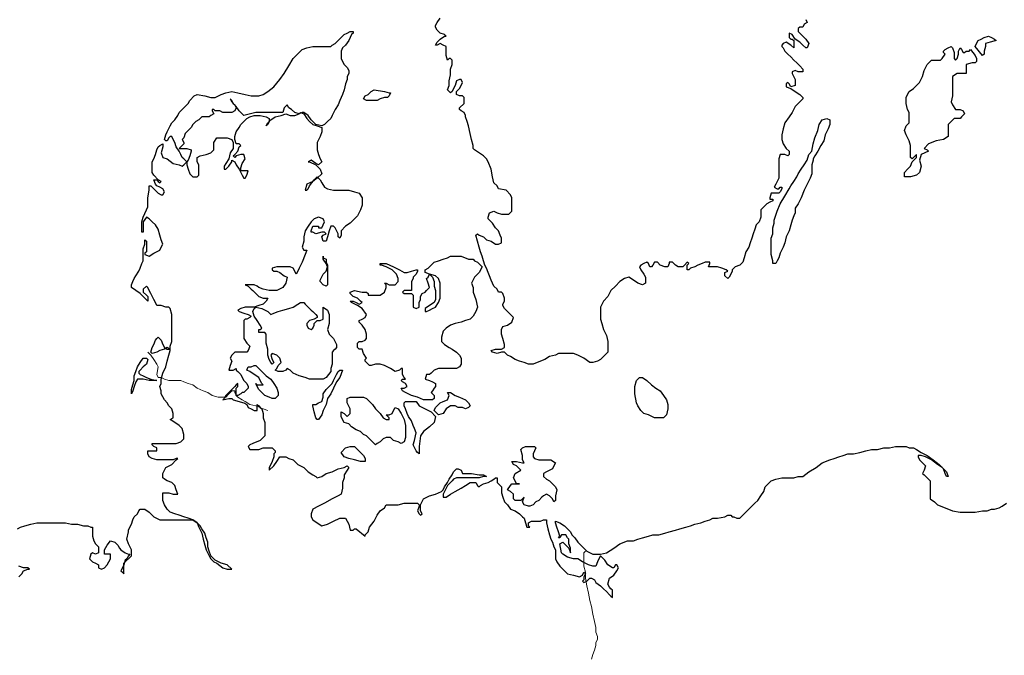
# Model space of a CAD drawing. Units: millimetres. Extents: x 78 to 671, y 50 to 588.
# Drawn here: x 303 to 412, y 319 to 390 of the extents above; entities that cross this region are included whole.
import ezdxf

# ---------------------------------------------------------------- set-up
doc = ezdxf.new("R2010")
doc.units = ezdxf.units.MM
doc.layers.add('01', color=250, linetype='Continuous', lineweight=30)
doc.layers.add('02', color=143, linetype='Continuous', lineweight=9)

msp = doc.modelspace()

# ---------------------------------------------------------------- linework, layer by layer
at = {"layer": '01', "color": 250, "linetype": 'Continuous'}
for points in [[(355.37, 373.11), (355.04, 373.94), (354.87, 374.27), (354.54, 374.61), (353.54, 375.27), (353.37, 375.44), (353.37, 375.77), (353.2, 376.44), (353.04, 377.11), (352.87, 377.94), (352.7, 378.44), (352.54, 378.94), (352.54, 379.11), (352.37, 379.44), (352.04, 379.61), (351.87, 379.77), (351.87, 379.94), (352.37, 380.44), (352.37, 380.77), (352.37, 381.11), (352.2, 381.27), (352.04, 381.27), (351.87, 381.27), (351.54, 381.44), (351.54, 381.77), (351.87, 382.11), (352.04, 382.44), (352.2, 382.77), (352.04, 383.11), (351.87, 383.11), (351.54, 382.94), (351.37, 382.44), (351.2, 382.11), (351.04, 381.77), (350.87, 381.61), (350.7, 381.77), (350.54, 381.94), (350.7, 382.44), (350.7, 382.94), (350.87, 383.61), (350.87, 384.27), (351.04, 384.77), (351.04, 385.27), (350.87, 385.44), (350.7, 385.44), (350.54, 385.27), (350.37, 385.77), (350.37, 386.27), (350.37, 386.77), (350.04, 386.94), (349.7, 387.11), (349.37, 386.94), (349.2, 386.94), (349.37, 387.27), (349.7, 387.61), (350.2, 387.94), (350.37, 387.94), (350.2, 388.11), (349.7, 388.27), (349.37, 388.61), (349.2, 388.94), (349.2, 389.11), (349.37, 389.44), (349.7, 389.94)], [(390.37, 389.77), (390.54, 389.44), (390.2, 389.27), (390.04, 388.94), (389.87, 388.94), (389.7, 388.94), (389.54, 388.77), (389.54, 388.44), (389.7, 388.27), (389.87, 388.11), (390.04, 387.94), (390.37, 387.61), (390.7, 387.11), (390.54, 386.61), (390.37, 386.61), (390.04, 386.94), (389.7, 387.27), (389.2, 387.61), (388.87, 388.11), (388.54, 388.27), (388.54, 388.11), (388.54, 387.77), (388.7, 387.61), (388.87, 387.61), (389.04, 387.44), (389.04, 386.94), (389.04, 386.61), (388.7, 386.94), (388.2, 387.27), (387.87, 387.11), (387.7, 386.94), (387.7, 386.77), (387.87, 386.61), (388.04, 386.27), (388.37, 385.94), (388.7, 385.61), (389.04, 385.27), (389.37, 384.94), (389.7, 384.61), (390.04, 384.27), (390.04, 383.94), (389.87, 383.94), (389.54, 383.94), (389.2, 384.11), (388.87, 383.94), (388.87, 383.77), (389.2, 383.11), (389.2, 382.44), (388.7, 382.27), (388.54, 382.61), (388.37, 382.77), (388.2, 382.61), (388.2, 382.27), (388.7, 382.11), (389.2, 381.77), (389.7, 381.44), (390.04, 381.11), (390.04, 380.94), (389.7, 380.61), (389.54, 380.44), (389.2, 380.11), (388.87, 379.44), (388.54, 378.94), (388.04, 378.27), (387.87, 377.61), (387.7, 376.94), (387.7, 376.44), (387.87, 375.94), (388.2, 375.44), (388.54, 375.11), (388.54, 374.77), (388.37, 374.61), (388.04, 374.77), (387.7, 374.77), (387.54, 374.77), (387.37, 374.27), (387.37, 373.61), (387.37, 372.77), (387.37, 372.11)], [(316.7, 362.94), (316.7, 363.11), (316.7, 363.44), (316.7, 364.27), (316.87, 364.77), (316.87, 365.11), (316.87, 365.27), (317.04, 365.11), (317.04, 364.77), (317.04, 363.94), (316.87, 363.77), (316.87, 363.61), (317.37, 363.44), (317.87, 363.77), (318.54, 364.11), (318.7, 364.44), (318.87, 364.77), (318.7, 365.27), (318.54, 365.77), (318.37, 366.44), (318.04, 366.94), (317.7, 367.27), (317.37, 367.61), (317.04, 367.77), (316.7, 367.27), (316.7, 366.61), (316.7, 366.11), (316.54, 366.11), (316.54, 366.94), (316.54, 367.27), (316.7, 367.77), (317.04, 368.61), (317.2, 368.94), (317.2, 369.44), (317.2, 369.94), (317.37, 370.77), (317.37, 371.11), (317.37, 371.27), (317.54, 371.27), (317.7, 371.11), (318.2, 370.61), (318.37, 370.44), (318.7, 370.27), (318.87, 370.27), (319.04, 370.61), (318.87, 370.94), (318.54, 371.11), (318.2, 371.27), (318.04, 371.44), (317.87, 371.94), (318.2, 371.94), (318.37, 371.77), (318.54, 371.61), (318.7, 371.77), (318.37, 371.94), (317.87, 372.44), (317.7, 372.77), (317.7, 373.11), (317.7, 373.44), (317.7, 373.94), (317.87, 374.27), (318.04, 374.77), (318.2, 375.27), (318.37, 375.61), (318.54, 375.77), (318.87, 375.94), (318.87, 375.94), (318.87, 375.61), (318.7, 374.94), (318.87, 374.44), (319.37, 374.27), (320.04, 373.77), (320.7, 373.61), (321.04, 373.44), (321.2, 373.61), (321.54, 373.94), (321.54, 373.61), (321.7, 373.11), (321.87, 372.61), (322.2, 372.27), (322.7, 372.27), (322.87, 372.44), (322.87, 372.77), (322.87, 373.11), (322.87, 373.61), (322.7, 373.94), (322.7, 374.27), (322.7, 374.44), (323.04, 374.61), (323.7, 374.77), (324.2, 374.94), (324.54, 375.27), (324.54, 375.44), (324.54, 376.11), (324.87, 376.61), (325.37, 376.61), (326.04, 376.61), (326.54, 376.44), (326.7, 376.11), (326.7, 375.44), (326.37, 374.94), (326.2, 374.27), (325.87, 373.77), (325.7, 373.44), (325.7, 373.11), (325.87, 373.11), (326.2, 373.44), (326.54, 373.94), (326.54, 374.11), (326.87, 373.94), (327.04, 373.61), (327.37, 373.11), (327.54, 372.77), (327.7, 372.44), (327.87, 372.11), (328.04, 372.11), (328.2, 372.44), (328.37, 372.94), (328.04, 372.94), (327.7, 372.94), (327.54, 372.94), (327.54, 373.27), (327.7, 373.77), (328.04, 374.27), (327.87, 374.77), (327.54, 374.77), (327.04, 374.61), (326.87, 374.44), (326.7, 374.61), (326.87, 374.77), (327.2, 375.11), (327.37, 375.61), (327.54, 375.77), (327.37, 375.94), (327.04, 375.94), (326.87, 376.44), (326.87, 376.77), (327.04, 377.27), (327.37, 377.77), (327.54, 378.11), (327.87, 378.44), (328.2, 378.77), (328.54, 378.94), (329.04, 379.11), (329.7, 379.11), (330.37, 378.94), (330.7, 378.77), (330.7, 378.44), (330.54, 378.11), (330.37, 377.94), (330.37, 377.94), (330.54, 378.27), (330.87, 378.61), (331.37, 378.94), (332.04, 379.11), (332.54, 379.27), (333.04, 379.11), (333.54, 379.11), (334.04, 379.27), (334.04, 379.27), (333.54, 379.44), (333.2, 379.77), (332.87, 379.94), (332.7, 380.27), (332.37, 379.94), (332.2, 379.44), (331.37, 379.44), (330.7, 379.44), (329.87, 379.44), (329.2, 379.44), (327.87, 379.11), (327.7, 379.27), (327.37, 379.61), (327.04, 380.11), (326.7, 380.44), (326.54, 380.77), (326.37, 380.94), (326.37, 380.94), (326.54, 380.61), (326.7, 380.44), (326.87, 380.27), (327.04, 379.94), (326.87, 379.61), (326.54, 379.44), (326.04, 379.44), (325.54, 379.44), (325.2, 379.61), (324.7, 379.61), (324.54, 379.77), (324.37, 379.77), (324.37, 379.61), (324.54, 379.27), (324.2, 379.11), (324.04, 378.94), (323.87, 378.94), (323.2, 378.94), (323.2, 378.94), (322.87, 378.61), (322.54, 378.44), (322.2, 378.11), (322.04, 377.77), (321.7, 377.44), (321.54, 377.27), (321.37, 377.11), (321.2, 376.61), (321.04, 376.44), (321.2, 376.11), (321.2, 375.94), (321.04, 375.77), (320.7, 375.44), (320.7, 375.44), (321.04, 375.44), (321.54, 375.44), (322.04, 375.27), (322.04, 375.11), (321.87, 374.61), (321.7, 374.11), (321.54, 373.94), (321.2, 374.27), (321.04, 374.44), (320.87, 374.77), (320.7, 375.11), (320.37, 375.61), (320.2, 376.11), (320.04, 376.44), (319.87, 376.77), (319.7, 376.77), (319.7, 376.77), (319.54, 376.61), (319.37, 376.27), (319.2, 376.27), (319.04, 376.44), (319.2, 376.94), (319.37, 377.27), (319.7, 377.94), (319.87, 378.27), (320.2, 378.61), (320.54, 379.11), (320.7, 379.44), (321.04, 379.77), (321.37, 380.11), (321.7, 380.44), (321.87, 380.77), (322.37, 381.27), (322.7, 381.44), (323.54, 381.27), (324.2, 381.11), (324.7, 381.11), (325.37, 381.44), (325.87, 381.61), (326.54, 381.77), (327.2, 381.61), (328.04, 381.44), (328.7, 381.27), (329.54, 381.27), (330.04, 381.44), (330.54, 381.77), (331.2, 382.27), (331.87, 383.11), (332.37, 383.77), (332.87, 384.61), (333.37, 385.44), (334.04, 386.11), (334.37, 386.44), (334.87, 386.61), (335.54, 386.77), (336.2, 386.77), (336.87, 386.77), (337.54, 386.77), (337.7, 386.94), (338.04, 387.11), (338.37, 387.44), (338.7, 387.77), (339.04, 388.11), (339.37, 388.27), (339.7, 388.44), (340.04, 388.44), (340.04, 388.27), (339.87, 388.11), (339.7, 387.77), (339.54, 387.44), (339.2, 386.94), (338.87, 386.61), (338.7, 386.27), (338.7, 385.94), (338.7, 385.44), (338.87, 385.11), (339.04, 384.77), (339.37, 384.44), (339.54, 384.11), (339.54, 383.77), (339.37, 383.44), (339.37, 383.11), (339.2, 382.61), (339.04, 381.94), (338.87, 381.44), (338.54, 380.77), (338.37, 380.27), (338.04, 379.77), (337.7, 379.11), (337.54, 378.77), (337.2, 378.44), (336.87, 378.11), (336.54, 377.94), (335.87, 378.11), (335.37, 378.61), (335.04, 379.11), (334.54, 379.44), (334.37, 379.44), (334.04, 379.27), (334.04, 379.27), (334.2, 379.44), (334.54, 379.27), (334.87, 378.77), (335.2, 378.44), (335.54, 378.11), (336.04, 377.94), (336.54, 377.77), (336.54, 377.27), (336.37, 376.77), (336.04, 376.11), (336.04, 375.61), (336.04, 375.27), (336.2, 374.77), (336.37, 374.27), (336.54, 373.94), (336.2, 373.61), (335.87, 373.77), (335.37, 374.11), (335.04, 373.94), (335.2, 373.94), (335.87, 373.61), (336.37, 373.11), (336.54, 372.61), (336.04, 372.11), (335.54, 371.77), (334.87, 371.44), (334.7, 370.77), (334.87, 370.77), (335.04, 370.94), (335.2, 371.27), (335.7, 371.94), (335.87, 372.11), (336.04, 372.27), (336.37, 371.94), (336.54, 371.61), (336.87, 371.11), (337.2, 370.94), (337.87, 370.77), (338.7, 370.77), (339.54, 370.77), (340.2, 370.61), (340.7, 370.44), (341.04, 369.94), (341.04, 369.61), (341.04, 369.11), (340.87, 368.61), (340.54, 367.94), (340.2, 367.61), (339.7, 367.11), (339.2, 366.77), (338.7, 366.27), (338.7, 365.77), (338.54, 365.44), (338.54, 365.44), (338.37, 365.61), (338.37, 365.94), (338.04, 366.61), (337.87, 366.77), (337.54, 366.77), (337.37, 366.27), (337.2, 365.61), (337.04, 365.11), (336.7, 365.11), (336.54, 365.61), (336.7, 365.77), (337.04, 365.94), (336.87, 366.11), (336.54, 366.11), (335.87, 365.94), (335.54, 366.11), (335.37, 366.11), (335.37, 366.27), (335.54, 366.77), (335.87, 366.77), (336.2, 366.77), (336.2, 366.61), (336.54, 366.61), (336.7, 366.94), (336.87, 367.27), (336.7, 367.61), (336.2, 367.77), (335.7, 367.61), (335.37, 367.27), (335.04, 366.77), (334.7, 366.27), (334.54, 365.61), (334.54, 365.11), (334.37, 364.44), (334.54, 364.11), (334.7, 364.11), (334.87, 364.11), (334.7, 363.61), (334.37, 362.77)], [(411.54, 387.44), (410.87, 387.27), (410.37, 387.11), (410.37, 386.77), (410.2, 386.27), (410.2, 385.94), (410.04, 385.77), (409.2, 386.77), (409.37, 387.11), (409.54, 387.44), (409.87, 387.61), (410.2, 387.77), (410.7, 387.94), (411.04, 387.77), (411.37, 387.61), (411.54, 387.44)], [(408.7, 386.44), (409.2, 385.77), (409.37, 385.44), (409.37, 385.11), (409.2, 384.94), (408.87, 384.94), (408.2, 384.77), (408.2, 383.77), (407.7, 383.77), (407.2, 383.77), (406.7, 383.44), (406.7, 382.94), (406.7, 382.27), (406.7, 381.94), (406.7, 381.27), (406.54, 380.61), (406.7, 380.27), (407.04, 379.77), (407.54, 379.77), (407.87, 379.61), (408.04, 379.27), (407.7, 378.94), (407.54, 378.77), (407.04, 378.77), (406.87, 378.77), (406.54, 378.44), (406.2, 378.11), (406.2, 377.44), (406.2, 376.94), (406.2, 376.77), (405.7, 376.44), (404.87, 376.27), (404.04, 375.94), (403.54, 375.44), (403.87, 375.27), (404.04, 375.11), (403.2, 374.77), (403.04, 374.11), (403.2, 373.44), (403.04, 372.77), (402.7, 372.44), (402.04, 372.27), (401.7, 372.27), (401.37, 372.27), (401.37, 372.44), (401.37, 372.77), (401.7, 373.11), (402.04, 373.44), (402.2, 373.94), (402.54, 374.27), (402.7, 374.44), (402.7, 374.77), (402.37, 374.44), (402.2, 374.27), (402.04, 374.44), (402.04, 374.77), (402.04, 375.11), (402.04, 375.77), (401.87, 376.27), (401.54, 376.94), (401.37, 377.44), (401.54, 377.94), (401.87, 378.27), (401.87, 378.94), (401.87, 379.44), (401.7, 379.77), (401.54, 380.44), (401.54, 380.77), (401.54, 381.11), (401.7, 381.44), (401.87, 381.77), (402.37, 382.11), (402.7, 382.44), (403.04, 382.77), (403.37, 383.44), (403.54, 384.11), (403.87, 384.77), (404.37, 385.27), (404.7, 385.27), (405.04, 385.27), (405.37, 385.27), (405.54, 385.44), (405.87, 385.94), (405.7, 386.11), (405.7, 386.27), (405.87, 386.44), (406.2, 386.61), (406.54, 386.77), (406.7, 386.61), (406.87, 386.11), (406.87, 385.44), (407.04, 385.27), (407.2, 385.44), (407.37, 385.94), (407.37, 386.27), (407.54, 386.61), (407.7, 386.44), (407.87, 386.11), (408.04, 386.11), (408.2, 386.27), (408.54, 386.27), (408.7, 386.44)], [(342.37, 381.94), (343.54, 381.77), (344.04, 381.61), (344.2, 381.61), (344.04, 381.27), (343.87, 381.11), (343.54, 381.11), (343.04, 380.94), (342.7, 380.77), (342.2, 380.77), (341.7, 380.77), (341.54, 380.77), (341.2, 380.94), (341.2, 380.94), (341.37, 381.27), (341.7, 381.44), (342.04, 381.77), (342.37, 381.94)], [(390.54, 371.44), (390.2, 370.77), (389.87, 369.94), (389.54, 369.27), (389.2, 368.77), (389.2, 368.61), (389.2, 368.27), (389.04, 367.94), (388.87, 367.44), (388.7, 366.94), (388.54, 366.27), (388.2, 365.61), (388.04, 364.94), (387.87, 364.44), (387.54, 363.77), (387.37, 363.27), (387.2, 362.94), (387.04, 362.61), (386.87, 362.61), (386.7, 362.61), (386.7, 362.94), (386.54, 363.61), (386.54, 364.27), (386.54, 364.94), (386.54, 365.44), (386.7, 365.94), (386.7, 366.61), (386.87, 367.11), (386.87, 367.44), (387.2, 368.44), (387.54, 369.27), (388.04, 370.11), (388.54, 370.94), (388.7, 371.27), (389.04, 371.77), (389.37, 372.27), (389.54, 372.61), (389.87, 373.11), (390.2, 373.61), (390.54, 374.11), (390.7, 374.77), (391.04, 375.11), (391.2, 375.94), (391.37, 376.61), (391.7, 377.44), (391.87, 378.11), (392.2, 378.61), (392.7, 378.77), (393.04, 378.61), (393.04, 378.11), (392.87, 377.61), (392.54, 376.94), (392.37, 376.27), (392.04, 375.77), (391.7, 375.11), (391.37, 374.61), (391.2, 374.27), (391.2, 374.11), (391.04, 373.61), (391.04, 373.11), (391.04, 372.61), (390.87, 372.11), (390.54, 371.44)], [(354.7, 362.44), (354.54, 362.94), (354.37, 363.44), (354.2, 363.94), (354.04, 364.44), (353.87, 365.11), (353.7, 365.77), (353.87, 365.94), (354.04, 365.77), (354.54, 365.61), (354.87, 365.27), (355.37, 365.11), (355.87, 364.77), (356.2, 364.77), (356.54, 364.94), (356.54, 365.44), (356.37, 365.77), (356.2, 366.27), (355.87, 366.61), (355.54, 367.11), (355.2, 367.44), (355.04, 367.61), (355.04, 367.77), (355.2, 368.27), (355.7, 368.44), (356.04, 368.27), (356.54, 368.11), (357.04, 368.11), (357.37, 368.11), (357.7, 368.44), (357.7, 368.77), (357.7, 369.27), (357.7, 369.94), (357.54, 370.27), (357.04, 370.77), (356.2, 370.94), (356.04, 371.27), (355.7, 371.61), (355.54, 372.27), (355.37, 373.11)], [(387.37, 372.11), (387.2, 371.77), (387.04, 371.44), (386.87, 371.11), (387.2, 370.94), (387.37, 370.94), (387.54, 371.11), (387.7, 371.11), (387.7, 370.94), (387.54, 370.61), (387.37, 370.44), (387.04, 370.44), (386.7, 370.44), (386.54, 370.44), (386.37, 369.94), (386.37, 369.77), (386.7, 369.77), (386.7, 369.61), (386.37, 369.44), (386.04, 369.27), (385.7, 368.94), (385.37, 368.61), (385.37, 368.27), (385.37, 367.77), (385.2, 367.27), (384.87, 366.94), (384.7, 366.44), (384.54, 365.94), (384.37, 365.44), (384.2, 364.94), (384.04, 364.44), (383.7, 363.94), (383.54, 363.27), (383.37, 362.77), (383.04, 362.44)], [(319.2, 351.11), (319.37, 351.77), (319.54, 352.44), (319.7, 352.94), (319.7, 353.11), (319.37, 353.27), (319.04, 353.11), (318.54, 352.94), (318.2, 352.77), (317.7, 352.61), (317.54, 352.77), (317.7, 353.27), (317.87, 353.61), (318.04, 354.11), (318.2, 354.27), (318.37, 354.44), (318.7, 354.11), (318.87, 353.61), (319.04, 353.27), (319.37, 353.11), (319.7, 353.11), (319.7, 353.44), (319.87, 353.94), (319.87, 354.77), (319.87, 355.61), (319.87, 356.27), (319.87, 356.94), (319.7, 357.61), (319.54, 357.77), (319.2, 357.77), (318.7, 357.94), (318.37, 357.94), (318.2, 357.94), (318.04, 358.27), (317.87, 358.61), (317.54, 359.27), (317.37, 359.61), (317.2, 359.94), (317.04, 360.11), (316.7, 359.77), (316.7, 359.44), (317.04, 359.11), (317.2, 358.94), (317.2, 358.61), (317.2, 358.44), (316.37, 359.27), (315.37, 359.94), (315.37, 360.27), (315.54, 360.61), (315.7, 360.94), (315.87, 361.27), (316.2, 361.77), (316.37, 362.11), (316.54, 362.61), (316.7, 362.94)], [(334.37, 362.77), (334.04, 362.11), (333.87, 361.77), (333.7, 361.44), (333.54, 361.77), (333.37, 362.11), (333.04, 362.27), (332.2, 362.27), (331.54, 362.27), (331.04, 362.11), (331.04, 361.94), (331.2, 361.77), (331.54, 361.77), (331.87, 361.61), (332.37, 361.27), (332.7, 361.11), (332.54, 360.44), (332.2, 359.94), (331.54, 359.61), (330.7, 359.61), (330.04, 359.77), (329.54, 359.94), (329.37, 360.11), (329.04, 360.27), (328.54, 360.27), (328.2, 360.27), (328.04, 360.27), (328.37, 360.11), (328.7, 359.77), (328.87, 359.61), (329.2, 359.27), (329.54, 358.94), (330.04, 358.77), (330.37, 358.77), (330.54, 358.77), (330.37, 358.44), (330.04, 358.11), (329.54, 357.94), (329.04, 357.77), (328.54, 357.77), (328.04, 357.77), (327.54, 357.61), (327.2, 357.44), (327.37, 357.27), (327.87, 357.11), (328.37, 356.94), (328.7, 356.77), (328.54, 356.61), (328.2, 356.44), (328.04, 356.44), (327.87, 356.27), (327.87, 355.77), (327.87, 355.27), (327.87, 354.61), (327.87, 354.27), (328.2, 353.77), (328.37, 353.61), (328.54, 353.44), (328.37, 352.94), (328.2, 352.77), (327.54, 352.77), (326.87, 352.77), (326.54, 352.44), (326.37, 352.11), (326.54, 351.77)], [(337.04, 363.11), (337.04, 362.77), (337.2, 362.44), (337.2, 361.77), (337.2, 361.27), (337.2, 360.61), (337.2, 360.27), (337.04, 360.11), (336.7, 360.27), (336.37, 360.61), (336.37, 360.77), (336.7, 361.44), (337.04, 361.77), (337.2, 362.27), (337.04, 362.61), (336.7, 363.11), (336.7, 363.44), (336.7, 363.27), (337.04, 363.11)], [(345.7, 361.61), (346.04, 361.61), (346.54, 361.77), (347.04, 361.94), (347.2, 361.94), (347.2, 361.77), (347.04, 361.44), (346.7, 361.11), (346.7, 360.94), (346.54, 360.61), (346.54, 360.11), (346.54, 359.77), (346.54, 359.61), (346.37, 359.61), (346.04, 359.61), (345.7, 359.61), (345.54, 359.44), (345.7, 359.27), (346.04, 359.27), (346.54, 359.27), (346.7, 359.11), (346.7, 358.61), (346.7, 358.11), (346.7, 357.77), (347.04, 357.61), (347.37, 357.77), (347.37, 358.27), (347.54, 358.61), (347.54, 358.94), (347.7, 359.27), (348.04, 359.44), (348.2, 359.61), (348.54, 359.94), (348.37, 360.44), (348.2, 360.94), (348.37, 361.11), (348.54, 361.44), (348.7, 361.27), (348.87, 361.11), (349.04, 360.61), (349.04, 360.11), (349.2, 359.61), (349.2, 359.11), (349.2, 358.77), (349.2, 358.61), (349.04, 358.27), (348.54, 357.94), (348.04, 357.61), (348.04, 357.27), (348.2, 357.27), (348.54, 357.44), (348.87, 357.61), (349.2, 357.77), (349.54, 358.27), (349.7, 358.77), (349.7, 359.27), (349.7, 359.94), (349.7, 360.44), (349.54, 360.94), (349.2, 361.27), (348.54, 361.44), (348.04, 361.61), (348.04, 361.94), (348.37, 362.11), (348.7, 362.44), (349.04, 362.77), (349.54, 362.94), (350.04, 363.11), (350.54, 363.27), (350.87, 363.44), (351.37, 363.44), (351.7, 363.44), (352.04, 363.44), (352.87, 363.11), (353.37, 363.11), (353.54, 362.94), (353.87, 362.77), (354.2, 362.44), (354.37, 362.27), (354.04, 361.61), (353.54, 361.11), (353.2, 360.44), (353.37, 359.94), (353.37, 359.44), (353.7, 358.61), (353.87, 357.77), (353.7, 357.27), (353.37, 356.77), (353.04, 356.44), (352.54, 356.27), (352.04, 356.11), (351.37, 355.94), (350.87, 355.77), (350.37, 355.44), (350.04, 355.11), (349.87, 354.44), (349.87, 353.94), (350.2, 353.61), (350.7, 353.27), (351.04, 353.11), (351.54, 352.77), (351.87, 352.44), (352.04, 352.11), (352.04, 351.44), (351.87, 351.11), (351.54, 350.94), (351.04, 350.94), (350.54, 350.94), (350.04, 350.94), (349.54, 350.94), (349.04, 350.77), (348.7, 350.44), (348.54, 350.27), (348.2, 350.27), (348.04, 349.77), (348.54, 349.61), (348.87, 349.44), (349.2, 349.27), (349.2, 348.94), (349.04, 348.77), (348.87, 348.44), (348.7, 348.27), (349.04, 347.94), (349.04, 347.61), (348.87, 347.44), (348.37, 347.44), (347.87, 347.44), (347.2, 347.77), (346.54, 347.94), (345.87, 348.27), (345.54, 348.44), (345.37, 348.77), (345.7, 348.77), (346.04, 348.94), (345.87, 349.27), (345.54, 349.44), (345.37, 349.61), (345.54, 349.77), (345.87, 349.77), (345.7, 349.94), (345.54, 350.27), (345.54, 350.61), (345.54, 350.94), (345.37, 350.94), (345.2, 350.77), (344.7, 350.61), (344.2, 350.94), (343.54, 351.27), (343.04, 351.44), (342.54, 351.44), (342.04, 351.27), (341.87, 351.27), (341.7, 351.44), (341.37, 351.77), (341.37, 351.94), (341.54, 352.11), (341.2, 352.61), (341.04, 353.11), (340.87, 353.11), (340.7, 353.11), (340.54, 353.27), (340.54, 353.77), (340.7, 353.94), (341.04, 353.94), (341.37, 354.11), (341.54, 354.27), (341.54, 354.77), (341.37, 355.27), (341.04, 355.77), (340.7, 356.11), (340.7, 356.27), (341.04, 356.44), (341.37, 356.61), (341.54, 356.94), (341.04, 357.61), (340.54, 357.94), (339.87, 358.27), (339.7, 358.44), (340.04, 358.44), (340.37, 358.27), (340.7, 358.11), (341.04, 358.27), (340.87, 358.44), (340.54, 358.77), (340.04, 358.94), (339.7, 359.27), (339.7, 359.44), (340.2, 359.61), (341.04, 359.44), (341.54, 359.44), (341.7, 359.27), (341.7, 359.11), (342.04, 359.11), (342.54, 359.11), (343.04, 359.11), (343.54, 359.44), (343.7, 359.94), (343.7, 360.27), (343.54, 360.44), (343.7, 360.44), (344.04, 360.27), (344.37, 360.27), (344.7, 360.27), (345.04, 360.61), (345.04, 360.94), (344.87, 361.44), (344.37, 361.94), (343.7, 362.27), (343.2, 362.44), (343.04, 362.44), (343.04, 362.61), (343.7, 362.61), (344.54, 362.27), (345.2, 361.94), (345.7, 361.61)], [(383.04, 362.44), (382.54, 362.27), (382.2, 361.94), (382.2, 361.77), (382.04, 361.44), (381.87, 361.11), (381.7, 360.94), (381.37, 361.27), (381.37, 361.44), (381.37, 361.61), (381.7, 361.77), (381.54, 361.94), (381.04, 362.11), (380.54, 362.27), (379.87, 362.27), (379.54, 362.27), (379.7, 362.61), (379.7, 362.77), (379.54, 362.77), (379.2, 362.77), (378.87, 362.61), (378.37, 362.44), (378.04, 362.27), (377.54, 362.11), (377.37, 361.94), (377.2, 361.94), (377.2, 362.44), (377.37, 362.61), (377.2, 362.77), (376.87, 362.44), (376.7, 362.27), (376.2, 362.27), (375.87, 362.44), (375.54, 362.77), (375.2, 362.77), (375.2, 362.61), (375.04, 362.27), (374.7, 362.27), (374.2, 362.44), (373.87, 362.77), (373.54, 362.77), (373.37, 362.44), (373.2, 362.27), (373.04, 362.27), (372.87, 362.61), (372.7, 362.77), (372.37, 362.61), (372.04, 362.44), (371.87, 362.27), (372.04, 361.94), (372.37, 361.44), (372.54, 361.11), (372.54, 360.77), (372.54, 360.44), (372.2, 360.27), (371.7, 360.44), (371.2, 360.77), (370.7, 361.11), (370.2, 360.94), (369.7, 360.61), (369.2, 360.11), (368.7, 359.61), (368.37, 358.94), (367.87, 358.44), (367.54, 357.77), (367.54, 357.11), (367.54, 356.44), (367.7, 355.94), (367.87, 355.27), (368.2, 354.61), (368.37, 353.94), (368.37, 353.44), (368.37, 352.77), (367.87, 352.27), (367.54, 351.94), (367.2, 351.77), (366.7, 351.61), (366.37, 351.61), (365.7, 352.11), (365.04, 352.44), (364.54, 352.61), (364.04, 352.61), (363.54, 352.61), (362.87, 352.61), (362.54, 352.44), (361.87, 352.27), (361.37, 351.94), (360.87, 351.77), (360.04, 351.44), (359.54, 351.44), (359.04, 351.61), (358.54, 351.77), (358.04, 351.94), (357.54, 352.27), (357.2, 352.44), (356.87, 352.77), (356.54, 352.77), (356.04, 352.61), (355.54, 352.77), (355.37, 352.94), (355.87, 353.11), (356.54, 353.11), (356.87, 353.27), (356.87, 353.61), (356.7, 354.27), (356.54, 354.77), (356.54, 355.27), (356.7, 355.61), (357.2, 355.77), (357.7, 356.11), (357.87, 356.61), (357.54, 356.94), (357.2, 357.27), (356.87, 357.61), (356.7, 357.94), (356.7, 358.11), (356.87, 358.44), (356.87, 358.77), (356.7, 359.27), (356.54, 359.44), (356.2, 359.44), (356.04, 359.77), (355.7, 360.11), (355.37, 360.77), (355.2, 361.27), (355.04, 361.61), (354.87, 362.11), (354.7, 362.44)], [(337.2, 357.44), (337.37, 356.94), (337.37, 356.61), (337.37, 355.94), (337.2, 355.27), (337.37, 354.77), (337.87, 354.27), (338.2, 353.61), (338.2, 353.27), (338.04, 353.11), (337.87, 352.94), (337.7, 352.77), (337.7, 352.27), (337.7, 351.44), (337.54, 350.94), (337.54, 350.61), (337.04, 349.94), (336.7, 349.77), (336.37, 349.77), (335.87, 349.77), (335.2, 349.77), (334.7, 349.94), (334.04, 350.11), (333.7, 350.27), (333.37, 350.44), (333.04, 350.77), (332.7, 350.94), (332.54, 350.77), (332.2, 350.61), (331.7, 350.61), (331.37, 350.77), (331.54, 350.94), (331.7, 351.27), (332.04, 351.61), (331.87, 352.11), (331.54, 352.44), (331.04, 352.61), (330.87, 352.44), (331.04, 351.94), (331.2, 351.61), (331.04, 351.44), (330.87, 351.61), (330.7, 351.94), (330.54, 352.44), (330.54, 353.11), (330.37, 353.77), (330.37, 354.27), (330.37, 354.77), (330.2, 354.94), (330.04, 354.94), (329.87, 354.94), (329.54, 354.94), (329.54, 355.27), (329.7, 355.27), (329.87, 355.44), (329.7, 355.77), (329.37, 356.27), (329.04, 356.77), (328.87, 357.27), (329.04, 357.61), (329.2, 357.77), (329.87, 357.61), (330.54, 357.27), (330.87, 356.94), (331.2, 357.11), (331.7, 357.27), (332.2, 357.44), (332.87, 357.61), (333.37, 357.77), (333.87, 358.11), (334.2, 358.27), (334.54, 358.27), (334.7, 358.11), (335.04, 357.77), (335.37, 357.44), (335.54, 357.27), (335.87, 356.94), (336.04, 356.77), (336.04, 356.61), (335.7, 356.44), (335.2, 356.27), (334.87, 355.94), (334.87, 355.77), (335.04, 355.44), (335.37, 355.27), (335.54, 355.44), (335.7, 355.77), (335.7, 355.94), (336.04, 356.27), (336.37, 356.27), (336.7, 356.44), (336.7, 357.77), (337.2, 357.44)], [(315.37, 348.11), (315.37, 348.61), (315.54, 349.11), (315.7, 349.61), (315.7, 350.11), (315.87, 350.61), (316.04, 351.11), (316.37, 351.61), (316.7, 352.11), (317.04, 352.11), (317.2, 351.94), (317.04, 351.44), (316.7, 351.11), (316.37, 350.77), (316.2, 350.61), (316.2, 350.44), (316.37, 350.27), (316.7, 350.11), (317.04, 349.94), (317.54, 349.77), (318.2, 349.61), (318.2, 349.61), (318.04, 349.61), (317.37, 349.61), (316.7, 349.77), (316.2, 349.77), (316.04, 349.77), (315.87, 349.44), (315.7, 348.94), (315.54, 348.44), (315.37, 348.11)], [(326.54, 351.77), (326.37, 351.27), (326.2, 350.77), (326.2, 350.77), (326.37, 350.77), (326.7, 350.77), (327.04, 350.94), (327.04, 350.77), (327.2, 350.61), (327.54, 350.27), (327.7, 349.94), (327.87, 349.61), (328.2, 349.27), (328.37, 348.94), (328.37, 348.77), (328.2, 348.61), (327.87, 348.27), (327.7, 348.27), (327.54, 348.11), (327.2, 347.94), (327.04, 347.94), (327.04, 348.27), (327.04, 348.77), (327.2, 348.94), (327.2, 349.27), (327.04, 349.11), (326.87, 348.94), (326.54, 348.61), (326.2, 348.27), (325.87, 347.94), (325.7, 347.61), (325.54, 347.44), (325.54, 347.44), (326.2, 347.61), (326.54, 347.61), (326.7, 347.44), (327.87, 347.11), (328.2, 346.94), (328.37, 346.61), (328.7, 346.44), (329.04, 346.27), (329.37, 346.27), (329.37, 346.44), (329.37, 346.94), (329.54, 346.77), (329.7, 346.61), (329.87, 346.44), (330.04, 345.94), (330.04, 345.44), (330.2, 344.94), (330.2, 344.44), (330.2, 343.94), (330.2, 343.44), (330.04, 343.27), (329.87, 343.11), (329.7, 342.94), (328.87, 342.61), (328.54, 342.44), (328.37, 342.27), (328.54, 341.94), (328.7, 341.94), (329.04, 341.94), (329.54, 341.94), (330.04, 342.11), (330.54, 342.11), (331.04, 342.11), (331.2, 341.94), (331.37, 341.77), (331.37, 341.61), (331.2, 341.44), (331.2, 341.11), (331.04, 340.61), (330.87, 340.27), (330.7, 339.94), (330.7, 339.77), (330.7, 339.61), (331.2, 340.11), (331.54, 340.61), (331.87, 341.11), (332.04, 341.11), (332.54, 341.11), (332.87, 340.94), (333.37, 340.77), (333.87, 340.27), (334.54, 339.94), (335.04, 339.44), (335.54, 339.11), (335.87, 338.94), (336.04, 338.77), (336.54, 338.94), (337.04, 339.27), (337.7, 339.44), (338.37, 339.77), (339.04, 339.94), (339.37, 340.11), (339.54, 339.94), (339.37, 339.61), (339.04, 339.11), (339.04, 338.77), (338.87, 338.27), (338.87, 337.61), (338.7, 336.94), (338.37, 336.77), (337.7, 336.44), (336.87, 335.94), (336.2, 335.61), (335.54, 335.27), (335.37, 334.77), (335.37, 334.44), (335.54, 334.11), (336.04, 333.77), (336.54, 333.44), (337.2, 333.61), (337.87, 333.94), (338.54, 334.27), (339.2, 334.27), (339.54, 333.61), (339.7, 332.94), (339.87, 332.94), (340.04, 332.94), (340.2, 333.11), (340.37, 333.11), (341.37, 332.27), (341.37, 332.44), (341.7, 332.77), (341.87, 333.27), (342.37, 333.94), (342.7, 334.61), (343.04, 335.11), (343.54, 335.44), (343.7, 335.77), (344.04, 335.77), (344.37, 335.77), (345.04, 335.77), (345.7, 335.94), (346.2, 335.94), (346.87, 335.94), (347.2, 335.94), (347.37, 335.77), (347.37, 335.61), (347.2, 335.11), (347.37, 334.77), (347.54, 334.61), (347.7, 334.77), (347.54, 335.11), (347.54, 335.44), (347.54, 335.77), (347.87, 336.44), (348.54, 336.77), (349.2, 336.94), (349.87, 337.27), (350.04, 337.44), (350.2, 337.77), (350.54, 338.27), (350.7, 338.61), (351.04, 339.11), (351.2, 339.44), (351.54, 339.77), (351.7, 339.77), (352.04, 339.61), (352.2, 339.27), (353.2, 339.27), (354.04, 339.11), (354.54, 339.11), (354.87, 338.94), (354.87, 338.94), (354.54, 338.94), (354.04, 338.77), (353.37, 338.77), (352.7, 338.77), (352.04, 338.77), (351.54, 338.77), (351.2, 338.61), (351.04, 338.44), (350.87, 338.27), (350.54, 337.94), (350.37, 337.61), (350.2, 337.27), (350.04, 336.94), (350.04, 336.61), (350.04, 336.61), (350.37, 336.61), (350.87, 336.94), (351.37, 337.27), (352.04, 337.61), (352.54, 337.94), (353.04, 338.27), (353.37, 338.27), (353.7, 338.27), (353.87, 337.94), (354.04, 337.77), (354.04, 337.77), (354.2, 337.94), (354.54, 338.11), (355.04, 338.27), (355.37, 338.44), (355.7, 338.61), (355.87, 338.77), (356.04, 338.77), (356.04, 338.27), (356.2, 338.11), (356.54, 337.77), (356.54, 337.11), (356.7, 336.61), (356.87, 336.11), (357.2, 335.77), (357.54, 335.27), (358.04, 335.11), (358.54, 334.77), (358.87, 334.44), (359.04, 334.27), (359.2, 333.77), (359.37, 333.27), (359.7, 333.27), (359.54, 333.44), (359.54, 333.77), (359.87, 333.94), (360.2, 333.94), (360.87, 333.94), (361.2, 334.11), (361.54, 334.11), (361.54, 333.77), (361.7, 333.11), (361.87, 332.44), (362.04, 331.94), (362.2, 331.61), (362.37, 331.11), (362.54, 330.77), (362.54, 330.44), (362.54, 330.11), (362.54, 329.77), (362.7, 329.44), (363.04, 328.94), (363.37, 328.61), (363.87, 328.11), (364.54, 327.94), (365.2, 327.77), (365.54, 327.94), (365.7, 328.27), (365.87, 328.11), (365.7, 327.77), (365.7, 327.44), (365.54, 327.27), (365.7, 327.11), (366.04, 327.27), (366.37, 327.61), (366.54, 327.61), (366.87, 327.44), (367.04, 327.11), (367.54, 326.77), (367.87, 326.44), (368.2, 326.11), (368.54, 325.77), (368.7, 325.61), (368.87, 325.44), (368.87, 325.61), (368.87, 325.94), (368.87, 326.27), (368.7, 326.44), (368.54, 326.61), (368.37, 326.94), (368.54, 327.61), (369.04, 327.94), (369.37, 328.44), (369.54, 328.77), (369.37, 329.11), (369.2, 329.11), (369.04, 328.77), (368.87, 328.77), (368.37, 329.11), (368.04, 329.61), (367.7, 329.94), (367.54, 330.11), (367.37, 329.77), (367.2, 329.44), (367.04, 328.94), (366.7, 328.94), (366.2, 329.11), (365.54, 329.44), (365.04, 329.77), (364.54, 329.77), (363.87, 329.94), (363.37, 330.27), (363.2, 330.44), (363.04, 331.44), (363.37, 331.61), (363.54, 331.44), (363.87, 331.11), (364.04, 330.94), (364.2, 330.44), (364.2, 330.61), (364.2, 330.94), (364.04, 331.44), (364.04, 331.94), (363.87, 332.11), (363.7, 332.44), (363.2, 332.44), (363.04, 332.11), (362.87, 332.11), (363.04, 332.27), (362.87, 332.77), (362.7, 333.27), (362.54, 333.77), (362.54, 333.94), (363.04, 333.77), (363.54, 333.44), (363.87, 333.11), (364.2, 332.77), (364.37, 332.44), (364.7, 332.11), (365.04, 331.61), (365.37, 331.27), (365.7, 330.94), (366.04, 330.61), (366.7, 330.27), (367.54, 330.27), (368.2, 330.44), (369.04, 330.94), (369.7, 331.44), (370.54, 331.77), (371.2, 331.77), (371.7, 331.94), (372.2, 332.11), (372.87, 332.27), (373.37, 332.44), (374.04, 332.44), (374.7, 332.61), (375.2, 332.77), (375.87, 332.94), (376.37, 333.11), (377.04, 333.27), (377.54, 333.44), (378.04, 333.61), (378.7, 333.77), (379.2, 333.94), (379.7, 334.11), (380.04, 334.27), (380.54, 334.27), (381.37, 334.44), (381.7, 334.61), (382.04, 334.61), (382.2, 334.44), (382.37, 334.44), (382.7, 334.27), (383.04, 334.27), (383.2, 334.44), (383.54, 334.77), (383.87, 335.11), (384.2, 335.44), (384.7, 335.94), (385.04, 336.27), (385.37, 336.77), (385.7, 337.27), (385.87, 337.77), (386.2, 338.11), (386.54, 338.44), (387.04, 338.61), (387.7, 338.77), (388.37, 338.77), (389.04, 338.77), (389.54, 338.94), (390.04, 338.94), (390.7, 339.44), (391.54, 339.94), (392.2, 340.44), (393.04, 340.77), (393.54, 340.94), (394.04, 341.11), (394.54, 341.27), (395.04, 341.44), (395.7, 341.44), (396.37, 341.61), (397.04, 341.77), (397.7, 341.94), (398.37, 341.94), (399.04, 342.11), (399.7, 342.11), (400.37, 342.27), (400.87, 342.27), (401.54, 342.27), (401.87, 342.11), (402.37, 342.11), (402.7, 341.94), (403.2, 341.61), (403.87, 341.27), (404.54, 340.77), (405.2, 340.27), (405.7, 339.77), (406.04, 339.44), (406.2, 338.94), (406.04, 338.94), (405.87, 339.27), (405.7, 339.77), (405.54, 339.94), (405.04, 340.27), (404.37, 340.77), (403.7, 341.11), (403.2, 341.27), (402.87, 341.27), (402.87, 341.11), (403.04, 340.77), (403.37, 340.44), (403.7, 340.11), (403.54, 339.61), (403.37, 339.27), (403.54, 339.11), (403.87, 338.77), (404.2, 338.44), (404.2, 337.94), (404.2, 336.44), (404.7, 336.11), (405.04, 335.77), (405.87, 335.44), (406.7, 335.11), (407.54, 334.94), (408.37, 334.94), (409.2, 334.94), (410.04, 335.11), (410.54, 335.11), (411.04, 335.27), (411.37, 335.27), (411.87, 335.44), (412.2, 335.61), (412.7, 335.94)], [(302.7, 333.11), (303.04, 333.27), (303.54, 333.44), (304.2, 333.61), (304.87, 333.77), (305.54, 333.77), (306.37, 333.77), (307.2, 333.77), (308.04, 333.77), (308.7, 333.61), (309.37, 333.61), (310.04, 333.44), (310.54, 333.44), (310.87, 333.27), (311.04, 333.27), (311.04, 332.77), (311.04, 332.27), (311.2, 331.77), (311.37, 331.44), (311.7, 331.11), (311.7, 330.77), (311.7, 330.44), (311.37, 330.27), (311.04, 330.44), (310.87, 330.27), (310.7, 329.77), (311.04, 329.44), (311.37, 329.27), (311.7, 329.11), (311.7, 328.77), (312.04, 328.61), (312.37, 328.77), (312.7, 329.11), (312.87, 329.44), (313.04, 329.77), (313.04, 330.27), (312.7, 330.27), (312.37, 330.27), (312.37, 330.77), (312.7, 331.27), (313.04, 331.77), (313.54, 331.61), (313.87, 331.27), (314.04, 330.94), (314.2, 330.77), (314.7, 330.44), (315.04, 330.27), (315.2, 330.27), (315.04, 330.11), (314.87, 329.77), (314.7, 329.61), (314.54, 329.11), (314.37, 328.77), (314.2, 328.44), (314.37, 328.27), (314.54, 328.11), (314.54, 329.27), (315.37, 330.11), (315.37, 330.77), (315.04, 331.44), (314.87, 331.94), (315.04, 332.77), (315.04, 332.94), (315.2, 333.27), (315.37, 333.61), (315.54, 334.11), (315.7, 334.44), (316.04, 334.77), (316.2, 335.11), (316.37, 335.27), (316.87, 335.27), (317.37, 334.94), (317.87, 334.44), (318.54, 334.11), (319.2, 334.11), (319.7, 334.11), (320.37, 334.11), (321.04, 334.11), (321.7, 334.11), (322.04, 334.11), (322.2, 334.11), (322.7, 333.77), (322.87, 333.27), (323.2, 332.61), (323.37, 331.94), (323.54, 331.27), (323.7, 330.77), (324.04, 330.11), (324.2, 329.77), (324.54, 329.44), (324.87, 329.27), (325.54, 328.77), (326.04, 328.61), (326.2, 328.61), (326.54, 328.61), (326.04, 329.11), (325.37, 329.27), (324.7, 329.61), (324.2, 330.11), (324.04, 330.61), (323.87, 331.11), (323.87, 331.61), (323.7, 332.11), (323.54, 332.61), (323.2, 333.11), (323.04, 333.44), (322.7, 333.77), (322.2, 334.11), (321.7, 334.27), (321.2, 334.44), (320.7, 334.61), (320.2, 334.77), (319.7, 334.94), (319.37, 335.27), (319.04, 335.77), (318.87, 336.27), (318.87, 336.61), (318.87, 337.11), (319.2, 337.11), (319.54, 337.11), (320.04, 336.94), (320.37, 336.94), (320.54, 336.94), (320.37, 337.44), (320.2, 337.94), (319.87, 338.27), (319.37, 338.44), (319.04, 338.61), (318.87, 338.77), (318.87, 339.27), (319.04, 339.61), (319.2, 339.94), (319.87, 340.27), (320.37, 340.77), (320.54, 340.94), (320.37, 340.94), (320.04, 340.77), (319.37, 340.77), (318.87, 340.77), (318.2, 340.77), (317.7, 340.94), (317.37, 341.11), (317.2, 341.44), (317.2, 341.77), (317.7, 341.77), (318.2, 341.77), (318.2, 342.11), (317.87, 342.27), (317.7, 342.44), (317.7, 342.61), (318.04, 342.61), (318.54, 342.61), (319.2, 342.61), (319.7, 342.61), (320.37, 342.61), (320.87, 342.77), (321.2, 343.11), (321.2, 343.61), (321.04, 344.27), (320.7, 344.61), (320.2, 344.94), (319.7, 345.27), (319.7, 345.27), (320.04, 345.44), (320.04, 345.94), (319.87, 346.44), (319.54, 346.77), (319.37, 347.11), (319.04, 347.44), (318.7, 348.11), (318.7, 348.44), (318.54, 348.94), (318.7, 349.27), (318.7, 349.77), (318.87, 350.44), (319.2, 351.11)], [(329.2, 351.27), (329.54, 350.94), (329.87, 350.61), (330.37, 350.11), (330.87, 349.77), (331.2, 349.27), (331.54, 348.77), (331.7, 348.27), (331.7, 347.94), (331.37, 347.61), (331.04, 347.61), (330.7, 347.77), (330.2, 347.94), (329.87, 348.27), (329.54, 348.61), (329.37, 348.94), (329.2, 349.27), (329.37, 349.11), (329.7, 349.11), (330.04, 349.11), (329.87, 349.27), (329.7, 349.61), (329.54, 349.94), (329.04, 350.27), (328.54, 350.61), (328.2, 350.77), (328.37, 351.11), (328.7, 351.11), (329.04, 351.27), (329.2, 351.27)], [(338.87, 350.77), (338.54, 349.94), (338.2, 349.44), (337.87, 348.77), (337.54, 348.11), (337.2, 347.61), (337.04, 346.94), (336.7, 346.27), (336.54, 345.77), (336.2, 345.27), (336.04, 345.27), (335.87, 345.44), (335.7, 346.11), (335.54, 346.77), (335.54, 346.94), (335.87, 346.94), (336.2, 347.11), (336.54, 347.27), (336.7, 347.77), (336.7, 348.11), (337.04, 348.61), (337.2, 348.77), (337.54, 349.11), (337.7, 349.27), (337.87, 349.61), (338.2, 350.27), (338.37, 350.61), (338.54, 350.77), (338.87, 350.77)], [(372.2, 349.94), (372.7, 349.61), (373.2, 349.11), (373.7, 348.77), (374.2, 348.44), (374.54, 347.94), (374.87, 347.44), (375.04, 346.94), (375.04, 346.44), (374.87, 345.77), (374.54, 345.44), (374.2, 345.44), (373.54, 345.44), (372.87, 345.77), (372.37, 345.94), (372.04, 346.27), (371.7, 346.77), (371.54, 347.11), (371.37, 348.11), (371.37, 348.94), (371.54, 349.61), (371.87, 349.94), (372.2, 349.94)], [(350.87, 348.27), (351.37, 347.94), (351.87, 347.77), (352.54, 347.44), (352.87, 347.11), (353.04, 346.77), (352.87, 346.61), (352.54, 346.44), (352.2, 346.61), (351.7, 346.61), (351.37, 346.77), (351.04, 346.77), (350.87, 346.77), (350.37, 346.44), (350.04, 345.94), (349.54, 345.77), (349.37, 345.94), (349.04, 346.27), (349.2, 346.61), (349.37, 346.77), (349.7, 347.11), (350.04, 347.27), (350.54, 347.44), (350.7, 347.94), (350.54, 348.27), (350.54, 348.27), (350.87, 348.27)], [(341.2, 347.77), (341.54, 347.61), (341.87, 347.27), (342.2, 346.94), (342.54, 346.44), (343.04, 345.94), (343.37, 345.44), (343.7, 345.27), (344.04, 345.27), (344.04, 345.44), (343.7, 345.77), (344.04, 345.77), (344.37, 345.94), (344.54, 346.27), (344.7, 346.61), (345.04, 346.44), (345.37, 345.94), (345.7, 345.27), (345.87, 344.61), (345.87, 343.94), (345.87, 343.27), (345.7, 342.77), (345.37, 342.61), (345.04, 342.77), (344.54, 342.94), (344.2, 343.27), (343.7, 343.27), (343.37, 343.11), (343.04, 342.77), (342.7, 342.61), (342.54, 342.44), (341.54, 343.44), (341.2, 343.61), (340.87, 343.94), (340.37, 344.11), (339.87, 344.44), (339.54, 344.77), (339.04, 344.94), (338.87, 345.27), (338.7, 345.61), (338.7, 345.94), (338.7, 346.11), (339.04, 345.94), (339.37, 345.61), (339.7, 345.94), (339.7, 346.44), (339.37, 347.11), (339.37, 347.61), (339.7, 347.77), (340.2, 347.77), (340.87, 347.77), (341.04, 347.77), (341.2, 347.77)], [(347.04, 347.27), (347.37, 346.77), (348.04, 346.44), (348.7, 346.11), (349.2, 345.61), (349.04, 344.94), (348.54, 344.44), (347.87, 343.94), (347.54, 343.44), (347.37, 342.27), (347.37, 341.77), (347.37, 341.44), (347.2, 341.61), (347.04, 341.77), (346.7, 342.44), (346.87, 342.94), (347.04, 343.77), (346.87, 344.27), (346.7, 344.61), (346.54, 345.11), (346.2, 345.61), (346.04, 345.94), (345.87, 346.44), (345.7, 346.77), (345.7, 347.11), (345.87, 347.27), (346.2, 347.27), (346.7, 347.27), (347.04, 347.27)], [(338.7, 341.61), (339.2, 342.11), (339.7, 342.27), (340.2, 342.27), (340.54, 341.94), (340.87, 341.61), (341.2, 341.27), (341.37, 340.94), (341.37, 340.61), (341.2, 340.61), (340.87, 340.61), (340.2, 340.77), (339.54, 340.94), (339.04, 341.11), (338.7, 341.61)], [(357.2, 337.44), (357.54, 337.94), (357.7, 338.11), (358.04, 338.11), (358.54, 338.11), (358.54, 338.11), (358.2, 338.11), (358.04, 338.44), (357.87, 338.77), (358.04, 339.27), (358.7, 339.61), (358.54, 339.77), (358.2, 340.11), (357.87, 340.27), (357.7, 340.61), (358.04, 340.61), (358.2, 340.61), (358.87, 340.44), (359.04, 340.44), (358.87, 340.77), (358.87, 341.27), (358.7, 341.94), (358.87, 342.11), (359.2, 342.27), (359.7, 342.27), (360.04, 342.27), (360.2, 342.27), (360.37, 342.11), (360.2, 341.77), (360.04, 341.44), (360.04, 341.11), (360.2, 340.94), (360.7, 340.77), (361.2, 340.77), (361.7, 340.77), (362.04, 340.77), (362.54, 340.44), (362.37, 340.11), (362.2, 339.77), (361.54, 339.44), (361.2, 339.27), (361.2, 338.94), (361.54, 338.61), (361.87, 338.44), (362.2, 338.11), (362.54, 337.77), (362.7, 337.44), (362.54, 336.77), (362.54, 336.27), (362.37, 336.11), (362.37, 336.11), (362.2, 336.44), (362.04, 336.61), (361.87, 336.77), (361.54, 336.94), (361.54, 336.94), (361.2, 336.77), (361.04, 336.61), (360.7, 336.27), (360.37, 336.11), (360.04, 335.77), (359.7, 335.61), (359.54, 335.61), (359.04, 335.77), (358.87, 336.11), (359.04, 336.61), (359.04, 336.61), (358.87, 336.44), (358.7, 336.27), (358.54, 336.27), (358.2, 336.27), (358.04, 336.27), (357.87, 336.44), (357.87, 336.94), (357.54, 337.27), (357.2, 337.44)], [(302.87, 327.77), (303.2, 328.11), (303.37, 328.44), (303.87, 328.61), (304.04, 328.61), (303.87, 328.77), (303.37, 328.77), (302.87, 328.94)]]:
    msp.add_lwpolyline(points, dxfattribs=at)
at = {"layer": '02', "linetype": 'Continuous'}
for points in [[(317.2, 352.77), (317.54, 352.44), (317.87, 351.94), (318.2, 351.44), (318.37, 351.11), (318.2, 350.27), (318.37, 349.94), (318.7, 349.94), (319.04, 349.77), (319.54, 349.61), (320.04, 349.61), (320.54, 349.61), (320.87, 349.61), (321.2, 349.44), (321.7, 349.27), (322.2, 349.11), (322.7, 348.77), (323.37, 348.44), (323.87, 348.27), (324.37, 347.94), (325.04, 347.77), (325.54, 347.77), (325.87, 347.77), (326.2, 348.11), (326.54, 348.44), (326.87, 348.44), (326.87, 348.27), (327.04, 347.94), (327.2, 347.77), (327.7, 347.44), (328.04, 347.27), (328.54, 346.94), (329.2, 346.77), (329.7, 346.61), (330.04, 346.44), (330.54, 346.27)], [(366.54, 318.61), (366.7, 319.11), (366.87, 319.61), (367.04, 320.11), (367.04, 320.44), (367.2, 320.77), (367.2, 321.11), (367.04, 321.61), (367.04, 322.11), (366.87, 322.77), (366.7, 323.61), (366.54, 324.44), (366.37, 325.11), (366.2, 325.94), (366.04, 326.77), (365.87, 327.61), (365.87, 328.27), (365.7, 328.94), (365.7, 329.61), (365.7, 330.11), (365.7, 330.44), (365.87, 330.61)]]:
    msp.add_lwpolyline(points, dxfattribs=at)

doc.saveas('drawing.dxf')
